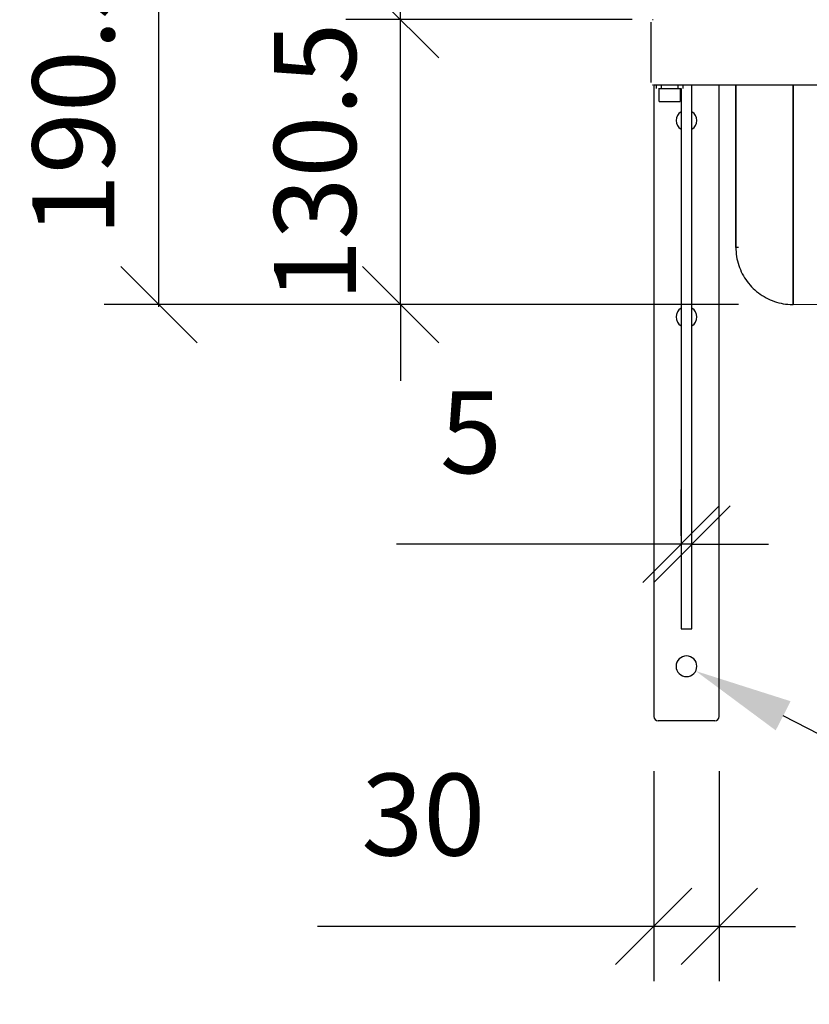
# Model space of a CAD drawing. Units: millimetres. Extents: x 2500 to 7997, y -35 to 2370.
# Drawn here: x 2500 to 2861, y -35 to 416 of the extents above; entities that cross this region are included whole.
import ezdxf

# ---------------------------------------------------------------- set-up
doc = ezdxf.new("R2010")
doc.units = ezdxf.units.MM
doc.layers.add('Part', color=7, linetype='Continuous', lineweight=25)
doc.layers.add('Text', color=7, linetype='Continuous', lineweight=25)
doc.styles.add('Arial', font='arial.ttf', dxfattribs={"height": 49.176647})
doc.styles.add('Avac Standard', font='arialnarrow2.ttf')
doc.dimstyles.new('Diagonal_-_2_5mm_Arial', dxfattribs={"dimtxt": 49.176647, "dimasz": 0.19685, "dimexe": 0.15748, "dimexo": 0.098425, "dimgap": 0.114829, "dimtad": 1, "dimdec": 0, "dimzin": 0, "dimdsep": 46, "dimtxsty": 'Arial', "dimblk1": 'OBLIQUE', "dimblk2": 'OBLIQUE', "dimsah": 1, "dimcen": 0.09, "dimdle": 0.15748, "dimazin": 0, "dimtfac": 1, "dimtdec": 0, "dimtix": 1, "dimtmove": 0, "dimatfit": 3, "dimfxl": 1, "dimtvp": 1, "dimtfill": 1, "dimtolj": 1, "dimtzin": 0, "dimarcsym": 2})

# ---------------------------------------------------------------- blocks, each defined once
blk = doc.blocks.new('_Oblique')
at = {"color": 0, "linetype": 'ByBlock', "lineweight": -2}
blk.add_line((-0.5, -0.5), (0.5, 0.5), dxfattribs=at)
blk = doc.blocks.new('*D453')
at = {"layer": 'Defpoints', "color": 0, "transparency": 16777216}
for p in [(2674.23, 416.41), (2805.29, 416.41), (2853.99, 285.91)]:
    blk.add_point(p, dxfattribs=at)
at = {"layer": 'Text', "color": 0, "lineweight": -2, "transparency": 16777216}
for p, q in [((2674.23, 416.41), (2674.23, 451.41)), ((2780.29, 416.41), (2649.23, 416.41)), ((2674.23, 285.91), (2674.23, 416.41)), ((2828.99, 285.91), (2649.23, 285.91)), ((2674.23, 285.91), (2674.23, 250.91))]:
    blk.add_line(p, q, dxfattribs=at)
at = {"layer": 'Text', "color": 0, "lineweight": -2, "transparency": 16777216, "xscale": 35, "yscale": 35, "zscale": 35}
for p, rotation in [((2674.23, 416.41), 270), ((2674.23, 285.91), 90)]:
    blk.add_blockref('_Oblique', p, dxfattribs=dict(at, rotation=rotation))
at = {"layer": 'Text', "color": 0, "transparency": 16777216, "insert": (2635.08, 351.16), "char_height": 37.5, "width": 0.5121, "attachment_point": 5, "rotation": 90, "style": 'Avac Standard'}
blk.add_mtext('\\A1;130.5', dxfattribs=at)
blk = doc.blocks.new('*D454')
at = {"layer": 'Defpoints', "color": 0, "transparency": 16777216}
for p in [(2563.55, 476.41), (2795.29, 476.41), (2853.99, 285.91)]:
    blk.add_point(p, dxfattribs=at)
at = {"layer": 'Text', "color": 0, "lineweight": -2, "transparency": 16777216}
for p, q in [((2770.29, 476.41), (2538.55, 476.41)), ((2563.55, 284.91), (2563.55, 477.41)), ((2828.99, 285.91), (2538.55, 285.91))]:
    blk.add_line(p, q, dxfattribs=at)
at = {"layer": 'Text', "color": 0, "lineweight": -2, "transparency": 16777216, "xscale": 35, "yscale": 35, "zscale": 35}
for p, rotation in [((2563.55, 476.41), 90), ((2563.55, 285.91), 270)]:
    blk.add_blockref('_Oblique', p, dxfattribs=dict(at, rotation=rotation))
at = {"layer": 'Text', "color": 0, "transparency": 16777216, "insert": (2524.4, 381.16), "char_height": 37.5, "width": 0.5121, "attachment_point": 5, "rotation": 90, "style": 'Avac Standard'}
blk.add_mtext('\\A1;190.5', dxfattribs=at)
blk = doc.blocks.new('*D457')
at = {"layer": 'Defpoints', "color": 0, "transparency": 16777216}
for p in [(2802.69, 176.15), (2802.69, 154.93), (2807.69, 154.93)]:
    blk.add_point(p, dxfattribs=at)
at = {"layer": 'Text', "color": 0, "lineweight": -2, "transparency": 16777216}
for p, q in [((2802.69, 179.93), (2802.69, 201.15)), ((2807.69, 179.93), (2807.69, 201.15)), ((2802.69, 176.15), (2672.31, 176.15)), ((2807.69, 176.15), (2802.69, 176.15)), ((2807.69, 176.15), (2842.69, 176.15))]:
    blk.add_line(p, q, dxfattribs=at)
at = {"layer": 'Text', "color": 0, "lineweight": -2, "transparency": 16777216, "xscale": 35, "yscale": 35, "zscale": 35}
blk.add_blockref('_Oblique', (2802.69, 176.15), dxfattribs=at)
at = {"layer": 'Text', "color": 0, "lineweight": -2, "transparency": 16777216, "xscale": 35, "yscale": 35, "zscale": 35, "rotation": 180}
blk.add_blockref('_Oblique', (2807.69, 176.15), dxfattribs=at)
at = {"layer": 'Text', "color": 0, "transparency": 16777216, "insert": (2692.31, 246.15), "char_height": 37.5, "width": 0.1136, "attachment_point": 1, "line_spacing_factor": 0.941778, "style": 'Avac Standard'}
blk.add_mtext('\\A1;5', dxfattribs=at)
blk = doc.blocks.new('*D458')
at = {"layer": 'Defpoints', "color": 0, "transparency": 16777216}
for p in [(2790.19, 97.21), (2820.19, 97.21), (2790.19, 1.04)]:
    blk.add_point(p, dxfattribs=at)
at = {"layer": 'Text', "color": 0, "lineweight": -2, "transparency": 16777216}
for p, q in [((2790.19, 72.21), (2790.19, -23.96)), ((2820.19, 72.21), (2820.19, -23.96)), ((2790.19, 1.04), (2636.25, 1.04)), ((2820.19, 1.04), (2790.19, 1.04)), ((2820.19, 1.04), (2855.19, 1.04))]:
    blk.add_line(p, q, dxfattribs=at)
at = {"layer": 'Text', "color": 0, "lineweight": -2, "transparency": 16777216, "xscale": 35, "yscale": 35, "zscale": 35}
blk.add_blockref('_Oblique', (2790.19, 1.04), dxfattribs=at)
at = {"layer": 'Text', "color": 0, "lineweight": -2, "transparency": 16777216, "xscale": 35, "yscale": 35, "zscale": 35, "rotation": 180}
blk.add_blockref('_Oblique', (2820.19, 1.04), dxfattribs=at)
at = {"layer": 'Text', "color": 0, "transparency": 16777216, "insert": (2656.25, 71.04), "char_height": 37.5, "width": 0.2271, "attachment_point": 1, "line_spacing_factor": 0.941778, "style": 'Avac Standard'}
blk.add_mtext('\\A1;30', dxfattribs=at)

msp = doc.modelspace()

# ---------------------------------------------------------------- linework, layer by layer
at = {"layer": 'Part'}
for p, q in [((2788.99, 387.61), (2788.99, 415.21)), ((5187.79, 386.41), (2790.19, 386.41)), ((2790.19, 386.41), (2790.19, 97.21)), ((2791.49, 384.91), (2791.49, 386.41)), ((2791.49, 384.91), (2791.49, 386.41)), ((2792.3, 384.91), (2797.49, 384.91)), ((2792.3, 384.91), (2792.3, 384.91)), ((2792.62, 378.91), (2792.62, 384.91)), ((2793.74, 384.91), (2793.74, 386.41)), ((2797.49, 384.91), (2802.69, 384.91)), ((2801.24, 386.41), (2801.24, 384.91)), ((2802.37, 384.91), (2802.37, 378.91)), ((2802.69, 384.91), (2802.69, 137.38)), ((2803.49, 386.41), (2803.49, 384.91)), ((2807.69, 137.38), (2807.69, 386.44)), ((2820.19, 97.21), (2820.19, 386.41)), ((2827.79, 323.19), (2827.79, 386.41)), ((2827.79, 376.42), (2827.79, 386.41)), ((2827.79, 386.41), (2827.79, 323.21)), ((2853.99, 312.11), (2853.99, 386.41)), ((2853.99, 386.41), (2853.99, 312.11)), ((2792.62, 378.91), (2797.49, 378.91)), ((2797.49, 378.91), (2802.37, 378.91)), ((2827.79, 323.21), (2827.79, 315.12)), ((2827.79, 322.95), (2827.79, 323.19)), ((2827.79, 322.26), (2827.79, 322.95)), ((2827.79, 321.59), (2827.79, 322.26)), ((2827.79, 320.94), (2827.79, 321.59)), ((2827.79, 320.3), (2827.79, 320.94)), ((2827.79, 319.68), (2827.79, 320.3)), ((2827.79, 319.08), (2827.79, 319.68)), ((2827.79, 318.49), (2827.79, 319.08)), ((2827.79, 317.93), (2827.79, 318.49)), ((2827.79, 317.39), (2827.79, 317.93)), ((2827.79, 316.88), (2827.79, 317.39)), ((2827.79, 316.38), (2827.79, 316.88)), ((2827.79, 315.91), (2827.79, 316.38)), ((2827.79, 315.46), (2827.79, 315.91)), ((2827.79, 315.04), (2827.79, 315.46)), ((2827.79, 315.11), (2827.79, 312.11)), ((2827.79, 314.65), (2827.79, 315.04)), ((2827.79, 314.28), (2827.79, 314.65)), ((2827.79, 313.94), (2827.79, 314.28)), ((2827.79, 313.63), (2827.79, 313.94)), ((2827.79, 313.34), (2827.79, 313.63)), ((2827.79, 313.08), (2827.79, 313.34)), ((2827.79, 312.86), (2827.79, 313.08)), ((2827.79, 312.66), (2827.79, 312.86)), ((2827.79, 312.49), (2827.79, 312.66)), ((2827.79, 312.36), (2827.79, 312.49)), ((2827.79, 312.25), (2827.79, 312.36)), ((2827.79, 312.17), (2827.79, 312.25)), ((2827.79, 312.13), (2827.79, 312.17)), ((2827.79, 312.11), (2827.79, 312.13)), ((2828.99, 312.1), (2827.79, 312.11)), ((2827.79, 312.11), (2827.82, 311.06)), ((2853.99, 285.91), (2853.99, 312.11)), ((2853.99, 312.11), (2853.99, 285.91)), ((2827.82, 311.06), (2827.88, 310.02)), ((2827.88, 310.02), (2827.98, 308.97)), ((2827.98, 308.97), (2828.13, 307.94)), ((2828.13, 307.94), (2828.32, 306.91)), ((2828.32, 306.91), (2828.54, 305.88)), ((2828.54, 305.88), (2828.81, 304.87)), ((2828.81, 304.87), (2829.12, 303.87)), ((2829.12, 303.87), (2829.47, 302.88)), ((2829.47, 302.88), (2829.86, 301.91)), ((2829.86, 301.91), (2830.29, 300.95)), ((2830.29, 300.95), (2830.75, 300.01)), ((2830.75, 300.01), (2831.26, 299.09)), ((2831.26, 299.09), (2831.8, 298.19)), ((2831.8, 298.19), (2832.37, 297.32)), ((2832.37, 297.32), (2832.98, 296.46)), ((2832.98, 296.46), (2833.62, 295.64)), ((2833.62, 295.64), (2834.3, 294.83)), ((2834.3, 294.83), (2835, 294.06)), ((2835, 294.06), (2835.74, 293.32)), ((2835.74, 293.32), (2836.51, 292.6)), ((2836.51, 292.6), (2837.3, 291.92)), ((2837.3, 291.92), (2838.12, 291.27)), ((2838.12, 291.27), (2838.97, 290.65)), ((2838.97, 290.65), (2839.84, 290.06)), ((2839.84, 290.06), (2840.73, 289.52)), ((2840.73, 289.52), (2841.65, 289)), ((2841.65, 289), (2842.58, 288.53)), ((2842.58, 288.53), (2843.53, 288.09)), ((2843.53, 288.09), (2844.5, 287.69)), ((2844.5, 287.69), (2845.48, 287.33)), ((2845.48, 287.33), (2846.48, 287.01)), ((2846.48, 287.01), (2847.49, 286.73)), ((2847.49, 286.73), (2848.51, 286.49)), ((2848.51, 286.49), (2849.54, 286.29)), ((2849.54, 286.29), (2850.58, 286.13)), ((2850.58, 286.13), (2851.62, 286.02)), ((2851.62, 286.02), (2852.66, 285.94)), ((2852.66, 285.94), (2853.71, 285.91)), ((2853.71, 285.91), (2853.99, 285.91)), ((5123.99, 266.41), (2853.99, 285.91)), ((2802.69, 137.38), (2807.69, 137.38)), ((2818.19, 95.21), (2792.19, 95.21))]:
    msp.add_line(p, q, dxfattribs=at)
for centre, radius, start, end in [((2790.19, 415.21), 1.2, 105, 120), ((2790.19, 387.61), 1.2, 240, 255), ((2805.19, 370.21), 4.75, 121.9062, 180), ((2805.19, 370.21), 4.75, 180, 238.0938), ((2805.19, 370.21), 4.75, 0, 58.0944), ((2805.19, 370.21), 4.75, 301.9056, 0), ((2805.19, 280.21), 4.75, 121.9062, 180), ((2805.19, 280.21), 4.75, 0, 58.0944), ((2805.19, 280.21), 4.75, 180, 238.0938), ((2805.19, 280.21), 4.75, 301.9056, 0), ((2805.19, 120.21), 4.75, 0, 180), ((2805.19, 120.21), 4.75, 180, 0), ((2792.19, 97.21), 2, 180, 270), ((2818.19, 97.21), 2, 270, 0)]:
    msp.add_arc(centre, radius, start, end, dxfattribs=at)
at = {"layer": 'Text'}
msp.add_line((3107.34, -34.63), (2849.47, 97.52), dxfattribs=at)
msp.add_solid([(2852.89, 104.2), (2846.05, 90.85), (2809.42, 118.04)], dxfattribs=at)

# ---------------------------------------------------------------- dimensions: what is measured, and where the dimension line sits
for base, p2, picture, middle in [((2563.55, 476.41), (2795.29, 476.41), '*D454', (2524.4, 381.16)), ((2674.23, 416.41), (2805.29, 416.41), '*D453', (2635.08, 351.16))]:
    dim = msp.add_linear_dim(base=base, p1=(2853.99, 285.91), p2=p2, angle=90, dimstyle='Diagonal_-_2_5mm_Arial', override={"dimtxt": 37.5, "dimasz": 35, "dimexe": 25, "dimexo": 25, "dimgap": 20, "dimdec": 1, "dimpost": '<>', "dimtxsty": 'Avac Standard', "dimdle": 1, "dimfxl": 1028.112398, "dimtfill": 0}, dxfattribs=at)
    dim.commit()
    dim.dimension.update_dxf_attribs({"geometry": picture, "text_midpoint": middle})
for base, p1, p2, picture, middle in [((2802.69, 176.15), (2807.69, 154.93), (2802.69, 154.93), '*D457', (2702.5, 176.15)), ((2790.19, 1.04), (2820.19, 97.21), (2790.19, 97.21), '*D458', (2678.22, 1.04))]:
    dim = msp.add_linear_dim(base=base, p1=p1, p2=p2, angle=180, dimstyle='Diagonal_-_2_5mm_Arial', override={"dimtxt": 37.5, "dimasz": 35, "dimexe": 25, "dimexo": 25, "dimgap": 20, "dimpost": '<>', "dimtxsty": 'Avac Standard', "dimdle": 1, "dimfxl": 1028.112398, "dimtfill": 0}, dxfattribs=at)
    dim.commit()
    dim.dimension.update_dxf_attribs({"geometry": picture, "text_midpoint": middle, "dimtype": 160})

doc.saveas('drawing.dxf')
